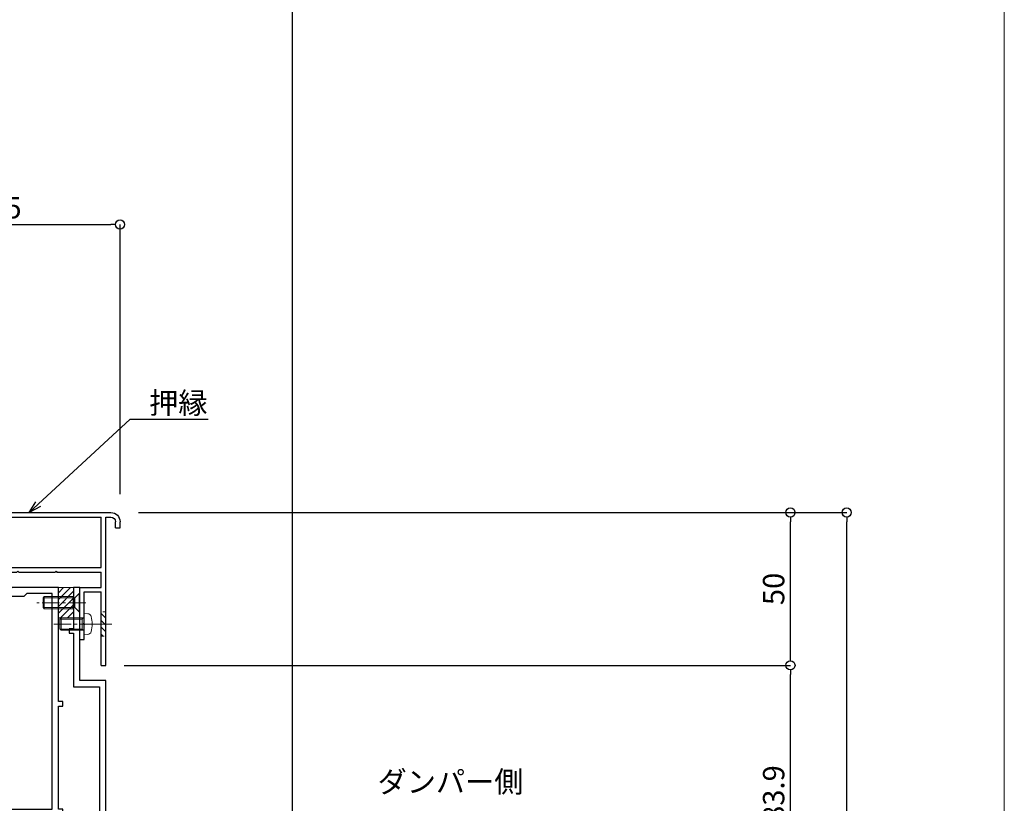
# Model space of a CAD drawing. Units: millimetres. Extents: x -12289 to 22349, y -2748 to 11000.
# Drawn here: x 9273 to 9595, y 6918 to 7174 of the extents above; entities that cross this region are included whole.
import ezdxf
from ezdxf import colors
from ezdxf.entities.mleader import LeaderData, LeaderLine
from ezdxf.math import Vec2, Vec3

# ---------------------------------------------------------------- set-up
doc = ezdxf.new("R2010")
doc.units = ezdxf.units.MM
doc.header["$LTSCALE"] = 0.3
doc.header["$PDMODE"] = 33
doc.header["$PDSIZE"] = 5
doc.linetypes.add('CENTER2', pattern=[28.575, 19.05, -3.175, 3.175, -3.175])
doc.linetypes.add('HIDDEN2', pattern=[4.7625, 3.175, -1.5875])
doc.layers.get('0').update_dxf_attribs({"lineweight": 9})
doc.layers.get('Defpoints').update_dxf_attribs({"lineweight": 9})
doc.layers.add('VP', color=7, linetype='Continuous', lineweight=9, plot=False)
for name, color, linetype, lineweight in [('テキスト @ 2', 50, 'Continuous', 9), ('ハッチング', 7, 'Continuous', 9), ('パーツ02', 121, 'Continuous', 9), ('ビスボルト', 171, 'Continuous', 9), ('中心線', 210, 'CENTER2', 9), ('型材01', 3, 'Continuous', 25), ('寸法', 10, 'Continuous', 9), ('寸法 @ 2', 10, 'Continuous', 9)]:
    doc.layers.add(name, color=color, linetype=linetype, lineweight=lineweight)
doc.styles.add('TGK-text', font='MS Gothic.ttf', dxfattribs={"height": 3.5})
doc.dimstyles.new('T-dim', dxfattribs={"dimtxt": 3.5, "dimasz": 1.5, "dimexe": 0, "dimexo": 3, "dimgap": 1, "dimtad": 1, "dimdec": 1, "dimdsep": 46, "dimtxsty": 'TGK-text', "dimblk": 'DOTBLANK', "dimcen": 0, "dimclrt": 2, "dimazin": 2, "dimtfac": 1, "dimtdec": 1, "dimtix": 1, "dimtmove": 2, "dimatfit": 3, "dimldrblk": 'OPEN30', "dimfxl": 1, "dimtolj": 1, "dimtzin": 0, "dimarcsym": 0})

# ---------------------------------------------------------------- blocks, each defined once
blk = doc.blocks.new('TK-1138S')
at = {"layer": '型材01'}
blk.add_lwpolyline([(-16, -91.4), (-12.3, -91.4), (-12, -91.1), (-11.7, -91.4), (-7, -91.4), (-7, -91.9, 0.414214), (-6.5, -92.4), (-6.5, -92.4, 0.414214), (-6, -91.9), (-6, -91.4), (-0.1, -91.4), (-0.1, -91.9, 0.414214), (0.4, -92.4), (0.4, -92.4, 0.414214), (0.9, -91.9), (0.9, -91.4), (6.8, -91.4), (6.8, -91.9, 0.414214), (7.3, -92.4), (7.3, -92.4, 0.414214), (7.8, -91.9), (7.8, -91.4), (16.6, -91.4), (16.6, -108.4, 0.414214), (17.6, -109.4), (17.6, -109.4, 0.414214), (18.6, -108.4), (18.6, -89.4), (8.5, -89.4), (8.5, -30.5), (0, -30.5), (0, -5.3), (-0.3, -5), (0, -4.7), (0, 0), (-2, 0), (-2, -13.5), (-3.5, -13.5), (-3.5, -15), (-2, -15), (-2, -32.5), (6.5, -32.5), (6.5, -89.4), (-17, -89.4), (-17, -91.9, 0.414214), (-16.5, -92.4, 0.414214), (-16, -91.9)], format="xyb", close=True, dxfattribs=at)
blk = doc.blocks.new('TK-1137S')
at = {"layer": '型材01'}
for points in [[(-7.45, -81.6), (-5.3, -81.6), (-5, -81.3), (-4.7, -81.6), (-2.55, -81.6), (-2, -84.4), (0, -84.4), (0, -74.1), (1.5, -74.1), (1.5, -72.6), (0, -72.6), (0, -38.8), (1.5, -38.8), (1.5, -37.3), (0, -37.3), (0, 0), (-15, 0), (-15.3, -0.3), (-15.6, 0), (-28.2, 0), (-28.2, -36.5), (-25, -36.5), (-25, -59.8), (-24.7, -60.1), (-25, -60.4), (-25, -79.8), (-24.7, -80.1), (-25, -80.4), (-25, -86.6), (-28.2, -86.6), (-28.2, -88.6), (-23, -88.6), (-23, -84.1), (-22, -83.1), (-22, -74.6), (-2, -74.6), (-2, -79.6), (-10, -79.6), (-10, -84.4), (-8, -84.4)], [(-23, -64.1), (-23, -72.6), (-2, -72.6), (-2, -2), (-10.3, -2), (-11.3, -3), (-26.2, -3), (-26.2, -20), (-22, -20), (-22, -22), (-26.2, -22), (-26.2, -34.5), (-23, -34.5), (-23, -56.1), (-22, -57.1), (-22, -63.1)]]:
    blk.add_lwpolyline(points, close=True, dxfattribs=at)
blk = doc.blocks.new('断熱材平5mm')
at = {"layer": 'ハッチング'}
h = blk.add_hatch(dxfattribs=at)
h.set_pattern_fill('ANSI31', color=256, scale=0.5)
h.paths.add_polyline_path([(-5, 0), (5, 0), (5, 5), (-5, 5)])
at = {"layer": 'パーツ02', "linetype": 'ByBlock'}
blk.add_lwpolyline([(-5, 0), (5, 0), (5, 5), (-5, 5)], close=True, dxfattribs=at)
blk = doc.blocks.new('*U219')
at = {"layer": 'ビスボルト', "linetype": 'ByBlock'}
for p, q in [((0, 3.5), (0, -3.5)), ((0, 3.5), (1.1196, 3.402)), ((-7.6, 2), (-8, 1.6)), ((-8, 1.6), (-8, -1.6)), ((-0.7, 1.6212), (-7.9788, 1.6212)), ((0, 2), (-7.6, 2)), ((-7.6, 2), (-7.6, -2)), ((-0.7, 2), (-0.7, -2)), ((-0.7, 1.6212), (-0.3208, 2)), ((-7.6, -2), (-8, -1.6)), ((-0.7, -1.6212), (-7.9788, -1.6212)), ((0, -2), (-7.6, -2)), ((-0.7, -1.6212), (-0.3208, -2)), ((0, -3.5), (1.1196, -3.402))]:
    blk.add_line(p, q, dxfattribs=at)
for centre, radius, start, end in [((1.006, 2.1072), 1.3, 15.881, 85), ((-6.4, 0), 9, 344.119, 15.881), ((1.006, -2.1072), 1.3, 275, 344.119)]:
    blk.add_arc(centre, radius, start, end, dxfattribs=at)
at = {"layer": '中心線'}
blk.add_line((-10, 0), (4.6, 0), dxfattribs=at)
blk = doc.blocks.new('TK-1167')
at = {"layer": '型材01', "linetype": 'ByBlock'}
for p, q in [((60.8, 24.5), (-10.2, 24.5)), ((-8.5, 23), (-10.2, 23)), ((-8.5, -11.7), (-8.5, 23)), ((-7, 6.5), (-7, 23)), ((29.5, 23), (-7, 23)), ((29.5, 6.5), (29.5, 23)), ((61.8, 21.3), (61.8, 23.5)), ((-13.2, 19.5), (-13.2, 21.5)), ((-11.7, 19.5), (-13.2, 19.5)), ((-11.7, 19.5), (-11.7, 21.5)), ((31, 11.8), (31, 19.5)), ((53.8, 22.5), (34, 22.5)), ((53.8, 21.3), (53.8, 22.5)), ((61.8, 21.3), (53.8, 21.3)), ((30.7, 11.5), (31, 11.8)), ((30.7, 11.5), (31, 11.2)), ((31, 5), (31, 11.2)), ((29.5, 6.5), (-7, 6.5)), ((-7, 0), (-7, 5)), ((7.45, 5), (-7, 5)), ((7.75, 5.3), (7.45, 5)), ((7.75, 5.3), (8.05, 5)), ((19.95, 5), (8.05, 5)), ((20.25, 5.3), (19.95, 5)), ((20.25, 5.3), (20.55, 5)), ((31, 5), (20.55, 5)), ((0, 0), (-7, 0)), ((0, -17), (0, 0)), ((-7, -25.5), (-7, -1.5)), ((-1.5, -1.5), (-7, -1.5)), ((-1.5, -11.7), (-1.5, -1.5)), ((-8.2, -12), (-8.5, -11.7)), ((-8.2, -12), (-8.5, -12.3)), ((-8.5, -25.5), (-8.5, -12.3)), ((-1.2, -12), (-1.5, -11.7)), ((-1.2, -12), (-1.5, -12.3)), ((-1.5, -17), (-1.5, -12.3)), ((0, -17), (-1.5, -17)), ((-7, -25.5), (-8.5, -25.5))]:
    blk.add_line(p, q, dxfattribs=at)
for centre, radius, start, end in [((-10.2, 21.5), 3, 90, 180), ((-10.2, 21.5), 1.5, 90, 180), ((60.8, 23.5), 1, 0, 90), ((34, 19.5), 3, 90, 180)]:
    blk.add_arc(centre, radius, start, end, dxfattribs=at)
blk = doc.blocks.new('*U190')
at = {"layer": 'ビスボルト', "linetype": 'ByBlock'}
for p, q in [((-12, 1.6212), (-11.6208, 2)), ((-1.5788, 1.6212), (-12, 1.6212)), ((-12, 1.6212), (-12, -1.6212)), ((-2.2, 2), (-11.6208, 2)), ((-11.6208, 2), (-11.6208, -2)), ((-2.2, 2), (-2.2, -2)), ((-0.2, 3), (-1.5788, 1.6212)), ((-1.5788, 1.6212), (-1.5788, -1.6212)), ((-1.5788, -1.6212), (-1.5788, 1.6212)), ((-0.2, 3), (-0.2, -3)), ((0, 3), (-0.2, 3)), ((0, 3), (0, -3)), ((-1.5788, -1.6212), (-12, -1.6212)), ((-12, -1.6212), (-11.6208, -2)), ((-2.2, -2), (-11.6208, -2)), ((-0.2, -3), (-1.5788, -1.6212)), ((0, -3), (-0.2, -3))]:
    blk.add_line(p, q, dxfattribs=at)
at = {"layer": '中心線'}
blk.add_line((2, 0), (-14, 0), dxfattribs=at)
blk = doc.blocks.new('*U191')
at = {"layer": 'ハッチング', "linetype": 'HIDDEN2'}
h = blk.add_hatch(dxfattribs=at)
h.set_pattern_fill('ANSI31', color=256, scale=0.5, angle=-90)
h.paths.add_polyline_path([(0, 4), (0, -4), (1.5, -4), (1.5, 4)])
at = {"linetype": 'ByBlock'}
blk.add_lwpolyline([(0, 4), (0, -4), (1.5, -4), (1.5, 4)], close=True, dxfattribs=at)
at = {"layer": '中心線'}
blk.add_line((3.5, 0), (-2, 0), dxfattribs=at)
blk = doc.blocks.new('_DotBlank')
at = {"color": 0, "linetype": 'ByBlock', "lineweight": -2}
blk.add_line((-0.5, 0), (-1, 0), dxfattribs=at)
blk.add_circle((0, 0), 0.5, dxfattribs=at)
blk = doc.blocks.new('*D251')
at = {"layer": 'Defpoints', "color": 0}
for p in [(9362.07, 7357.67), (9250.07, 7171.13), (9362.07, 6808.16)]:
    blk.add_point(p, dxfattribs=at)
at = {"layer": '寸法', "color": 0, "lineweight": -2}
for p, q in [((9250.07, 7177.13), (9250.07, 7357.67)), ((9253.07, 7357.67), (9359.07, 7357.67)), ((9362.07, 6814.16), (9362.07, 7357.67))]:
    blk.add_line(p, q, dxfattribs=at)
at = {"layer": '寸法', "color": 0, "lineweight": -2, "xscale": 3, "yscale": 3, "zscale": 3, "rotation": 180}
blk.add_blockref('_DotBlank', (9250.07, 7357.67), dxfattribs=at)
at = {"layer": '寸法', "color": 0, "lineweight": -2, "xscale": 3, "yscale": 3, "zscale": 3}
blk.add_blockref('_DotBlank', (9362.07, 7357.67), dxfattribs=at)
at = {"layer": '寸法', "color": 2, "insert": (9306.07, 7363.17), "char_height": 7, "attachment_point": 5, "style": 'TGK-text'}
blk.add_mtext('\\A1;112', dxfattribs=at)
blk = doc.blocks.new('_Open30')
at = {"color": 0, "linetype": 'ByBlock', "lineweight": -2}
for p, q in [((-1, 0.268), (0, 0)), ((0, 0), (-1, -0.268)), ((0, 0), (-1, 0))]:
    blk.add_line(p, q, dxfattribs=at)
blk = doc.blocks.new('*D253')
at = {"layer": 'Defpoints', "color": 0}
for p in [(9362.07, 7378.76), (8238.07, 6808.16), (9362.07, 6808.16)]:
    blk.add_point(p, dxfattribs=at)
at = {"layer": '寸法', "color": 0, "lineweight": -2}
for p, q in [((8238.07, 6814.16), (8238.07, 7378.76)), ((8241.07, 7378.76), (9359.07, 7378.76)), ((9362.07, 6814.16), (9362.07, 7378.76))]:
    blk.add_line(p, q, dxfattribs=at)
at = {"layer": '寸法', "color": 0, "lineweight": -2, "xscale": 3, "yscale": 3, "zscale": 3, "rotation": 180}
blk.add_blockref('_DotBlank', (8238.07, 7378.76), dxfattribs=at)
at = {"layer": '寸法', "color": 0, "lineweight": -2, "xscale": 3, "yscale": 3, "zscale": 3}
blk.add_blockref('_DotBlank', (9362.07, 7378.76), dxfattribs=at)
at = {"layer": '寸法', "color": 2, "insert": (8800.07, 7384.88), "char_height": 7, "attachment_point": 5, "style": 'TGK-text'}
blk.add_mtext('\\A1;本体外形寸法', dxfattribs=at)
blk = doc.blocks.new('*D267')
at = {"layer": 'Defpoints', "color": 0}
for p in [(9305.57, 7012.66), (9543.46, 7012.66), (9427.57, 6733.16)]:
    blk.add_point(p, dxfattribs=at)
at = {"layer": '寸法', "color": 0, "lineweight": -2}
for p, q in [((9311.57, 7012.66), (9543.46, 7012.66)), ((9543.46, 6736.16), (9543.46, 7009.66)), ((9433.57, 6733.16), (9543.46, 6733.16))]:
    blk.add_line(p, q, dxfattribs=at)
at = {"layer": '寸法', "color": 0, "lineweight": -2, "xscale": 3, "yscale": 3, "zscale": 3}
for p, rotation in [((9543.46, 7012.66), 90), ((9543.46, 6733.16), 270)]:
    blk.add_blockref('_DotBlank', p, dxfattribs=dict(at, rotation=rotation))
at = {"layer": '寸法', "color": 2, "insert": (9537.96, 6872.91), "char_height": 7, "attachment_point": 5, "rotation": 90, "style": 'TGK-text'}
blk.add_mtext('\\A1;279.5', dxfattribs=at)
blk = doc.blocks.new('*D270')
at = {"layer": 'Defpoints', "color": 0}
for p in [(9300.87, 6962.66), (9525.05, 6962.66), (9309.97, 6878.76)]:
    blk.add_point(p, dxfattribs=at)
at = {"layer": '寸法', "color": 0, "lineweight": -2}
for p, q in [((9306.87, 6962.66), (9525.05, 6962.66)), ((9525.05, 6881.76), (9525.05, 6959.66)), ((9315.97, 6878.76), (9525.05, 6878.76))]:
    blk.add_line(p, q, dxfattribs=at)
at = {"layer": '寸法', "color": 0, "lineweight": -2, "xscale": 3, "yscale": 3, "zscale": 3}
for p, rotation in [((9525.05, 6962.66), 90), ((9525.05, 6878.76), 270)]:
    blk.add_blockref('_DotBlank', p, dxfattribs=dict(at, rotation=rotation))
at = {"layer": '寸法', "color": 2, "insert": (9519.55, 6920.71), "char_height": 7, "attachment_point": 5, "rotation": 90, "style": 'TGK-text'}
blk.add_mtext('\\A1;83.9', dxfattribs=at)
blk = doc.blocks.new('*D271')
at = {"layer": 'Defpoints', "color": 0}
for p in [(9305.57, 7012.66), (9525.05, 7012.66), (9300.87, 6962.66)]:
    blk.add_point(p, dxfattribs=at)
at = {"layer": '寸法', "color": 0, "lineweight": -2}
for p, q in [((9311.57, 7012.66), (9525.05, 7012.66)), ((9525.05, 6965.66), (9525.05, 7009.66)), ((9306.87, 6962.66), (9525.05, 6962.66))]:
    blk.add_line(p, q, dxfattribs=at)
at = {"layer": '寸法', "color": 0, "lineweight": -2, "xscale": 3, "yscale": 3, "zscale": 3}
for p, rotation in [((9525.05, 7012.66), 90), ((9525.05, 6962.66), 270)]:
    blk.add_blockref('_DotBlank', p, dxfattribs=dict(at, rotation=rotation))
at = {"layer": '寸法', "color": 2, "insert": (9519.55, 6987.66), "char_height": 7, "attachment_point": 5, "rotation": 90, "style": 'TGK-text'}
blk.add_mtext('\\A1;50', dxfattribs=at)
blk = doc.blocks.new('*D264')
at = {"layer": 'Defpoints', "color": 0}
for p in [(9305.57, 7106.89), (9230.57, 7012.66), (9305.57, 7012.66)]:
    blk.add_point(p, dxfattribs=at)
at = {"layer": '寸法', "color": 0, "lineweight": -2}
for p, q in [((9230.57, 7018.66), (9230.57, 7106.89)), ((9233.57, 7106.89), (9302.57, 7106.89)), ((9305.57, 7018.66), (9305.57, 7106.89))]:
    blk.add_line(p, q, dxfattribs=at)
at = {"layer": '寸法', "color": 0, "lineweight": -2, "xscale": 3, "yscale": 3, "zscale": 3, "rotation": 180}
blk.add_blockref('_DotBlank', (9230.57, 7106.89), dxfattribs=at)
at = {"layer": '寸法', "color": 0, "lineweight": -2, "xscale": 3, "yscale": 3, "zscale": 3}
blk.add_blockref('_DotBlank', (9305.57, 7106.89), dxfattribs=at)
at = {"layer": '寸法', "color": 2, "insert": (9268.07, 7112.39), "char_height": 7, "attachment_point": 5, "style": 'TGK-text'}
blk.add_mtext('\\A1;75', dxfattribs=at)

msp = doc.modelspace()

# ---------------------------------------------------------------- linework, layer by layer
at = {"layer": 'VP'}
msp.add_lwpolyline([(8005.07, 7524), (9595.07, 7524), (9595.07, 6476), (8005.07, 6476)], close=True, dxfattribs=at)

# ---------------------------------------------------------------- block references
at = {"linetype": 'HIDDEN2'}
msp.add_blockref('*U191', (9299.37, 6976.16), dxfattribs=at)
at = {"layer": 'パーツ02', "xscale": -1, "rotation": 270}
msp.add_blockref('断熱材平5mm', (9285.37, 6983.16), dxfattribs=at)
at = {"layer": 'ビスボルト'}
for name, p in [('*U190', (9292.37, 6983.16)), ('*U219', (9293.87, 6976.16))]:
    msp.add_blockref(name, p, dxfattribs=at)
at = {"layer": '型材01', "xscale": -1}
msp.add_blockref('TK-1167', (9292.37, 6988.16), dxfattribs=at)
at = {"layer": '型材01'}
for name, p in [('TK-1137S', (9285.37, 6988.16)), ('TK-1138S', (9292.37, 6988.16))]:
    msp.add_blockref(name, p, dxfattribs=at)

# ---------------------------------------------------------------- texts
at = {"layer": 'テキスト @ 2', "insert": (9437.64, 6928.07), "char_height": 7, "attachment_point": 3, "style": 'TGK-text'}
msp.add_mtext_dynamic_manual_height_columns('ダンパー側', width=65.2512, gutter_width=35, heights=[0], dxfattribs=at)

# ---------------------------------------------------------------- dimensions: what is measured, and where the dimension line sits
at = {"layer": '寸法 @ 2'}
dim = msp.add_linear_dim(base=(9362.07, 7378.76), p1=(8238.07, 6808.16), p2=(9362.07, 6808.16), text='本体外形寸法', dimstyle='T-dim', override={"dimscale": 2, "dimtix": 1, "dimtofl": 1, "dimtmove": 2, "dimatfit": 3}, dxfattribs=at)
dim.commit()
dim.dimension.update_dxf_attribs({"geometry": '*D253', "text_midpoint": (8800.07, 7384.88)})
for base, p1, p2, picture, middle in [((9362.07, 7357.67), (9250.07, 7171.13), (9362.07, 6808.16), '*D251', (9306.07, 7363.17)), ((9305.57, 7106.89), (9230.57, 7012.66), (9305.57, 7012.66), '*D264', (9268.07, 7112.39))]:
    dim = msp.add_linear_dim(base=base, p1=p1, p2=p2, dimstyle='T-dim', override={"dimscale": 2, "dimtix": 1, "dimtofl": 1, "dimtmove": 2, "dimatfit": 3}, dxfattribs=at)
    dim.commit()
    dim.dimension.update_dxf_attribs({"geometry": picture, "text_midpoint": middle})
for base, p1, p2, picture, middle in [((9525.05, 7012.66), (9300.87, 6962.66), (9305.57, 7012.66), '*D271', (9519.55, 6987.66)), ((9543.46, 7012.66), (9427.57, 6733.16), (9305.57, 7012.66), '*D267', (9537.96, 6872.91)), ((9525.05, 6962.66), (9309.97, 6878.76), (9300.87, 6962.66), '*D270', (9519.55, 6920.71))]:
    dim = msp.add_linear_dim(base=base, p1=p1, p2=p2, angle=90, dimstyle='T-dim', override={"dimscale": 2, "dimtix": 1, "dimtofl": 1, "dimtmove": 2, "dimatfit": 3}, dxfattribs=at)
    dim.commit()
    dim.dimension.update_dxf_attribs({"geometry": picture, "text_midpoint": middle})

# ---------------------------------------------------------------- leaders
at = {"layer": 'テキスト @ 2'}
ml = msp.add_multileader_mtext('Standard', dxfattribs=at)
ml.set_content('押縁', color=2, style='TGK-text')
ml.set_leader_properties()
ml.set_arrow_properties(name='OPEN30')
ml.build(insert=Vec2(0, 0))
ml.multileader.update_dxf_attribs({"text_left_attachment_type": 5, "text_right_attachment_type": 5, "dogleg_length": 3, "scale": 2})
ctx = ml.context
ctx.base_point, ctx.scale, ctx.char_height, ctx.landing_gap_size, ctx.plane_origin = Vec3(9314.91, 7043.21), 2, 7, 0.18, Vec3(9275.84, 7006.46)
ctx.left_attachment, ctx.right_attachment = 5, 5
notes = []
notes.append((ctx, [(0, (1, 1, 0), (9308.91, 7043.21), (1, 0), 6, [(0, [(9275.84, 7012.66)], 0, [])])]))
ctx.mtext.insert, ctx.mtext.flow_direction = Vec3(9315.09, 7052), 5
for ctx, leaders in notes:
    for number, flags, end, landing, length, lines in leaders:
        leader = LeaderData()
        leader.index, (leader.has_last_leader_line, leader.has_dogleg_vector, leader.attachment_direction) = number, flags
        leader.last_leader_point, leader.dogleg_vector, leader.dogleg_length = Vec3(end), Vec3(landing), length
        for number, points, colour, breaks in lines:
            line = LeaderLine()
            line.index, line.vertices, line.color, line.breaks = number, Vec3.list(points), colors.encode_raw_color(colour), breaks
            leader.lines.append(line)
        ctx.leaders.append(leader)

doc.saveas('drawing.dxf')
